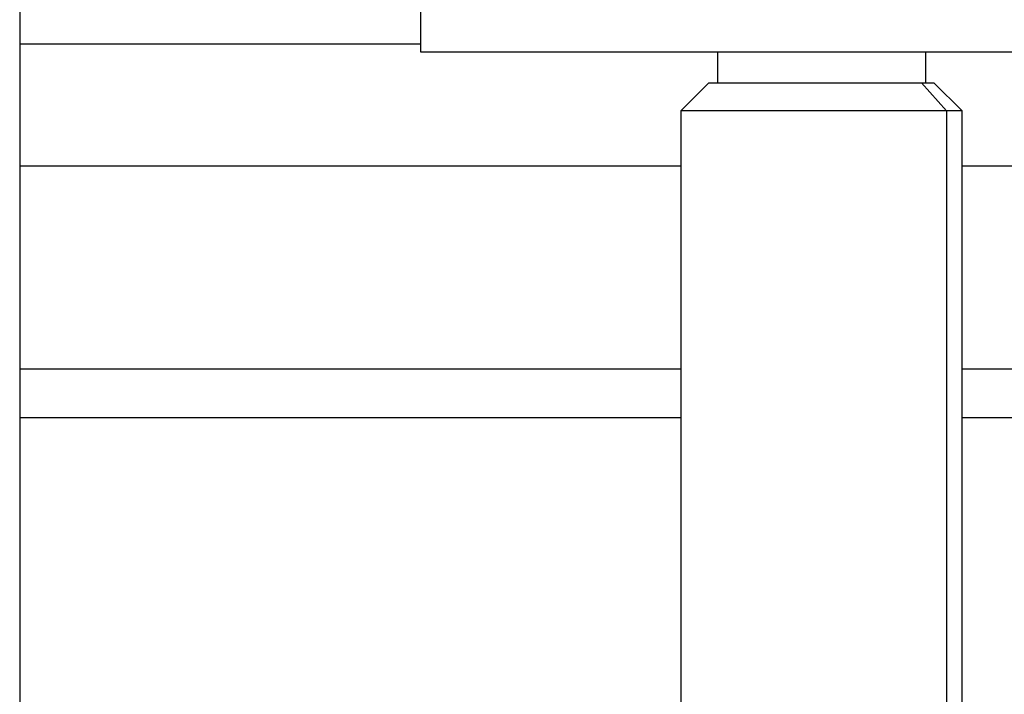
# Model space of a CAD drawing. Extents: x 4.3 to 20, y 2.9 to 20.2.
# Drawn here: x 11.5 to 12.1, y 11.9 to 12.4 of the extents above; entities that cross this region are included whole.
import ezdxf

# ---------------------------------------------------------------- set-up
doc = ezdxf.new("R2010")
doc.units = 0
doc.header["$MEASUREMENT"] = 0
doc.layers.get('0').update_dxf_attribs({"linetype": 'CONTINUOUS'})

msp = doc.modelspace()

# ---------------------------------------------------------------- linework, layer by layer
at = {"color": 7, "linetype": 'Continuous'}
for p, q in [((11.46087, 14.00199), (11.46087, 12.39331)), ((11.74139, 12.42719), (11.74139, 12.38782)), ((11.46087, 12.39331), (11.46087, 12.30807)), ((11.46087, 12.39331), (11.74139, 12.39331)), ((11.94906, 12.38782), (11.94906, 12.36616)), ((12.09473, 12.38782), (12.09473, 12.36616)), ((11.94316, 12.36616), (11.92347, 12.34648)), ((11.94316, 12.36616), (12.09197, 12.36616)), ((12.09197, 12.36616), (12.10949, 12.34648)), ((12.09197, 12.36616), (12.10064, 12.36616)), ((12.12032, 12.34648), (12.10064, 12.36616)), ((11.92347, 12.34648), (11.92347, 11.60041)), ((12.10949, 12.34648), (11.92347, 12.34648)), ((12.12032, 12.34648), (12.10949, 12.34648)), ((12.10949, 12.34648), (12.10949, 11.60041)), ((12.12032, 11.60041), (12.12032, 12.34648)), ((11.46087, 12.30807), (11.46087, 12.16601)), ((11.46087, 12.30807), (11.92347, 12.30807)), ((12.12032, 12.30807), (12.83883, 12.30807)), ((11.46087, 12.16601), (11.46087, 12.13191)), ((11.46087, 12.16601), (11.92347, 12.16601)), ((12.12032, 12.16601), (12.83883, 12.16601)), ((11.46087, 12.13191), (11.46087, 11.54136)), ((11.46087, 12.13191), (11.92347, 12.13191)), ((12.12032, 12.13191), (12.83883, 12.13191))]:
    msp.add_line(p, q, dxfattribs=at)
msp.add_open_spline([(11.74139, 12.38782), (11.74243, 12.38782), (11.74452, 12.38782), (11.7612, 12.38782), (11.78712, 12.38782), (11.82228, 12.38782), (11.86505, 12.38782), (11.91386, 12.38782), (11.96682, 12.38782), (12.0219, 12.38782), (12.07698, 12.38782), (12.12994, 12.38782), (12.17875, 12.38782), (12.22152, 12.38782), (12.25667, 12.38782), (12.2826, 12.38782), (12.29928, 12.38782), (12.30137, 12.38782), (12.30241, 12.38782)], degree=3, dxfattribs=at)

doc.saveas('drawing.dxf')
